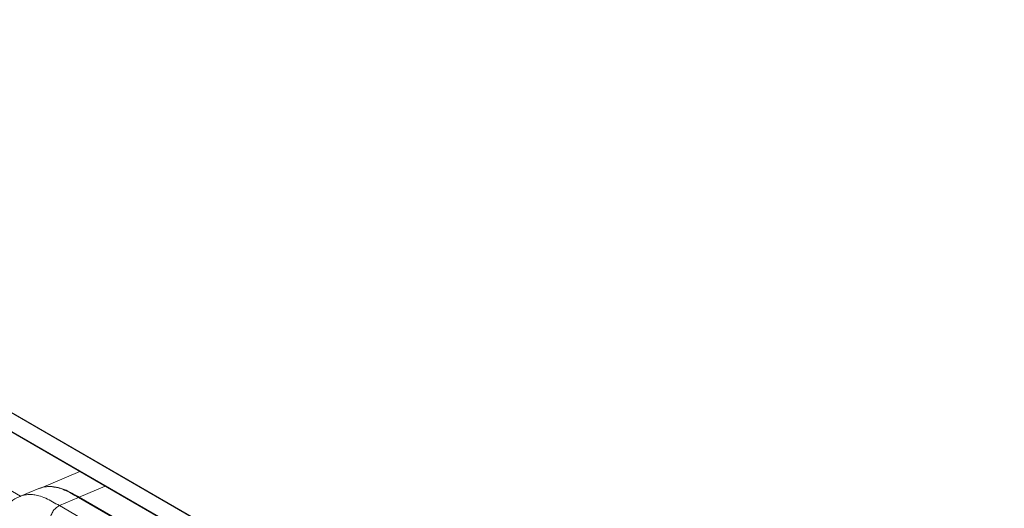
# Model space of a CAD drawing. Units: millimetres. Extents: x 913 to 1326, y 2 to 282.
# Drawn here: x 1061 to 1082, y 216 to 227 of the extents above; entities that cross this region are included whole.
import ezdxf

# ---------------------------------------------------------------- set-up
doc = ezdxf.new("R2010")
doc.units = ezdxf.units.MM

msp = doc.modelspace()

# ---------------------------------------------------------------- linework, layer by layer
at = {"color": 7, "linetype": 'Continuous', "lineweight": 15}
for p, q in [((1045.349, 227.035), (1096.26, 197.645)), ((1045.355, 227.039), (1096.26, 197.652)), ((1045.115, 226.765), (1096.494, 197.104)), ((1045.122, 226.749), (1096.501, 197.089)), ((1061.847, 217.094), (1060.968, 216.726)), ((1060.535, 216.551), (1060.538, 216.553)), ((1061.397, 216.35), (1061.813, 216.53)), ((1070.139, 211.731), (1061.825, 216.531)), ((1061.832, 216.533), (1070.145, 211.734))]:
    msp.add_line(p, q, dxfattribs=at)
at = {"color": 8, "linetype": 'Continuous', "lineweight": 15}
for p, q in [((1060.55, 216.558), (1053.404, 220.683)), ((1062.398, 216.776), (1061.832, 216.533)), ((1070.132, 211.728), (1061.813, 216.53)), ((1069.743, 211.532), (1061.397, 216.35))]:
    msp.add_line(p, q, dxfattribs=at)
at = {"color": 7, "linetype": 'Continuous', "lineweight": 15, "flags": 128}
msp.add_lwpolyline([(1060.948, 216.725), (1060.734, 216.635), (1060.535, 216.552)], dxfattribs=at)
at = {"color": 7, "linetype": 'Continuous', "lineweight": 15}
for points, knots in [([(1061.31, 216.751), (1061.288, 216.755), (1061.23, 216.767), (1061.139, 216.769), (1061.04, 216.755), (1060.976, 216.74), (1060.948, 216.724), (1060.947, 216.724)], [0, 0, 0, 0, 0.164457, 0.440518, 0.717448, 0.994227, 1, 1, 1, 1]), ([(1061.15, 216.766), (1061.154, 216.766), (1061.208, 216.776), (1061.326, 216.759), (1061.496, 216.712), (1061.667, 216.628), (1061.777, 216.564), (1061.832, 216.533)], [0, 0, 0, 0, 0.017979, 0.274518, 0.530988, 0.765276, 1, 1, 1, 1]), ([(1061.825, 216.531), (1061.763, 216.566), (1061.644, 216.635), (1061.473, 216.717), (1061.368, 216.742), (1061.319, 216.753)], [0, 0, 0, 0, 0.364593, 0.70444, 1, 1, 1, 1]), ([(1060.535, 216.552), (1060.497, 216.534), (1060.427, 216.501), (1060.343, 216.442), (1060.278, 216.385), (1060.216, 216.316), (1060.158, 216.23), (1060.103, 216.115), (1060.061, 215.982), (1060.036, 215.818), (1060.033, 215.662), (1060.044, 215.522), (1060.062, 215.405), (1060.09, 215.273), (1060.133, 215.125), (1060.193, 214.961), (1060.267, 214.801), (1060.351, 214.648), (1060.442, 214.506), (1060.546, 214.364), (1060.666, 214.225), (1060.799, 214.094), (1060.943, 213.978), (1061.094, 213.88), (1061.197, 213.821), (1061.248, 213.791)], [0, 0, 0, 0, 0.0361225, 0.068384, 0.0972966, 0.1233134, 0.1682006, 0.2058484, 0.2552438, 0.3080531, 0.3665469, 0.3979954, 0.4312054, 0.4683752, 0.5100036, 0.5560806, 0.6065824, 0.6473413, 0.6906581, 0.7367227, 0.7850222, 0.8362666, 0.8896106, 0.9445464, 1, 1, 1, 1]), ([(1061.397, 216.35), (1061.368, 216.333), (1061.326, 216.308), (1061.278, 216.257), (1061.249, 216.216), (1061.227, 216.172), (1061.205, 216.103), (1061.203, 216.055), (1061.201, 216.02)], [0, 0, 0, 0, 0.274454, 0.390712, 0.499997, 0.609281, 0.725544, 1, 1, 1, 1])]:
    msp.add_open_spline(points, degree=3, knots=knots, dxfattribs=at)
at = {"color": 8, "linetype": 'Continuous', "lineweight": 15}
for points, knots in [([(1061.813, 216.53), (1061.762, 216.56), (1061.66, 216.619), (1061.506, 216.695), (1061.389, 216.738), (1061.325, 216.749), (1061.31, 216.751)], [0, 0, 0, 0, 0.301094, 0.602841, 0.906562, 1, 1, 1, 1]), ([(1060.538, 216.553), (1060.568, 216.564), (1060.629, 216.585), (1060.729, 216.595), (1060.835, 216.591), (1060.957, 216.567), (1061.096, 216.515), (1061.247, 216.437), (1061.347, 216.379), (1061.397, 216.35)], [0, 0, 0, 0, 0.127022, 0.254031, 0.38048, 0.508533, 0.677387, 0.840723, 1, 1, 1, 1]), ([(1061.825, 216.531), (1061.824, 216.531), (1061.82, 216.533), (1061.816, 216.531), (1061.813, 216.53)], [0, 0, 0, 0, 0.488504, 1, 1, 1, 1])]:
    msp.add_open_spline(points, degree=3, knots=knots, dxfattribs=at)

doc.saveas('drawing.dxf')
